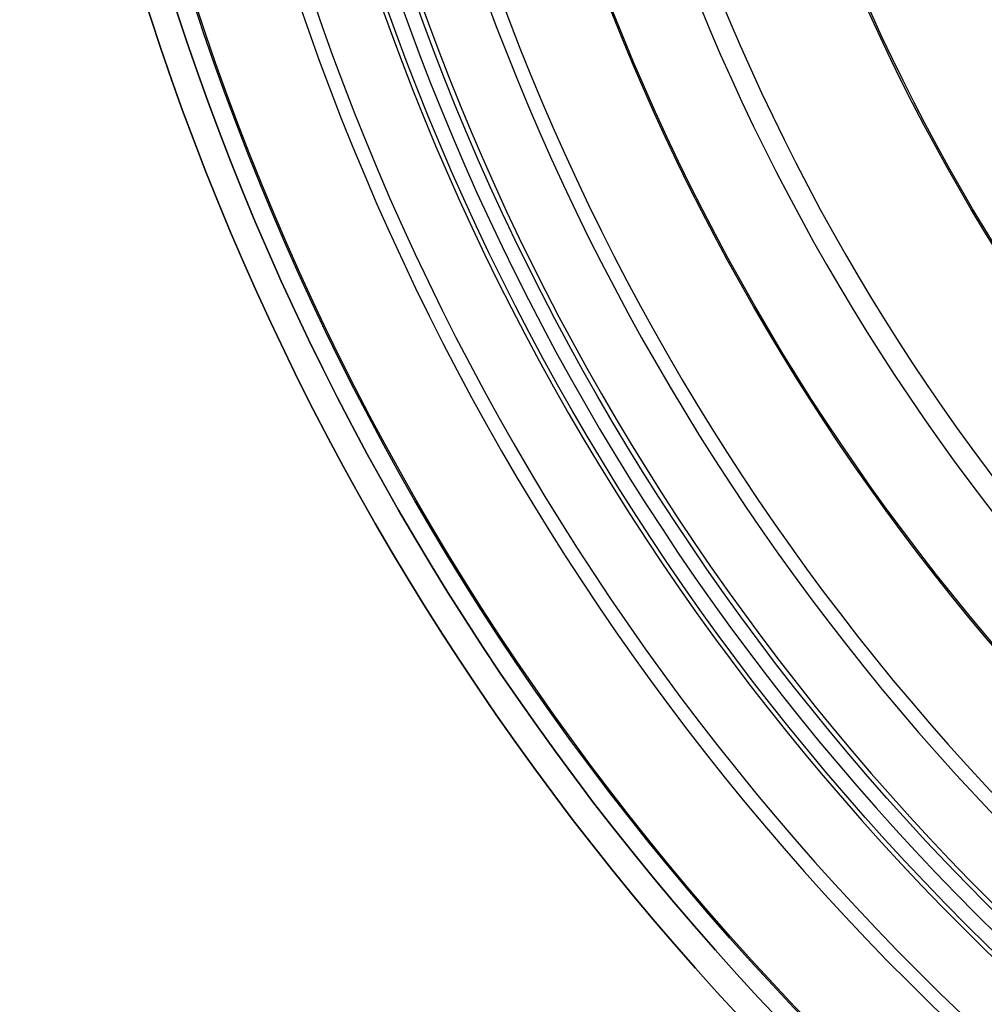
# Model space of a CAD drawing. Units: millimetres. Extents: x -218 to 190, y -55 to 152.
# Drawn here: x 125 to 134, y -17 to -8 of the extents above; entities that cross this region are included whole.
import ezdxf

# ---------------------------------------------------------------- set-up
doc = ezdxf.new("R2010")
doc.units = ezdxf.units.MM
doc.header["$MEASUREMENT"] = 0
doc.layers.add('Default', color=18, linetype='Continuous', true_color=0x000000)

# ---------------------------------------------------------------- blocks, each defined once
blk = doc.blocks.new('10AN18760YY')
at = {"layer": 'Default', "color": 250, "true_color": 0x333333}
for radius in [25, 16.5]:
    blk.add_circle((0, 0, 1.25), radius, dxfattribs=at)
for centre, radius in [((0, 0, 2.5), 25), ((0, 0), 25), ((0, 0, 2.5), 16.5), ((0, 0), 16.5)]:
    blk.add_arc(centre, radius, 0, 180, dxfattribs=at)
blk = doc.blocks.new('10RO08060YY')
at = {"layer": 'Default', "color": 9, "true_color": 0xb0c4de}
for centre, radius in [((0, 0, 0.4196), 24.75), ((0, 0, 0.1658), 24.5746), ((0, 0, 0.7), 24.561), ((0, 0, -0.1122), 22.8852), ((0, 0, -0.1122), 22.6148), ((0, 0, 0.7), 20.939), ((0, 0, 0.1658), 20.9254), ((0, 0, -0.7), 18.7312), ((0, 0, -0.228), 18.7166), ((0, 0, 0.7), 16.5472), ((0, 0, 0.1658), 16.5085)]:
    blk.add_circle(centre, radius, dxfattribs=at)
for centre, radius in [((0, 0, 0.1521), 24.75), ((0, 0, 0.6871), 24.75), ((0, 0, -0.3235), 23.644), ((0, 0, 0.2193), 23.5115), ((0, 0, -0.7), 22.9278), ((0, 0, -0.1), 22.75), ((0, 0, -0.7), 22.5722), ((0, 0, 0.2193), 21.9885), ((0, 0, -0.3235), 21.856), ((0, 0, -0.1386), 20.1541), ((0, 0, 0.2884), 19.9532), ((0, 0, 0.31), 17.459), ((0, 0, -0.151), 17.3217)]:
    blk.add_arc(centre, radius, 0, 180, dxfattribs=at)
blk = doc.blocks.new('3300N498-01')
at = {"layer": 'Default'}
for name, p, rotation in [('10AN18760YY', (150, 0, -33.5), 90.00000000000001), ('10RO08060YY', (150, 0, -43), 90)]:
    blk.add_blockref(name, p, dxfattribs=dict(at, rotation=rotation))

msp = doc.modelspace()

# ---------------------------------------------------------------- block references
at = {"layer": 'Default'}
msp.add_blockref('3300N498-01', (0, 0), dxfattribs=at)

doc.saveas('drawing.dxf')
